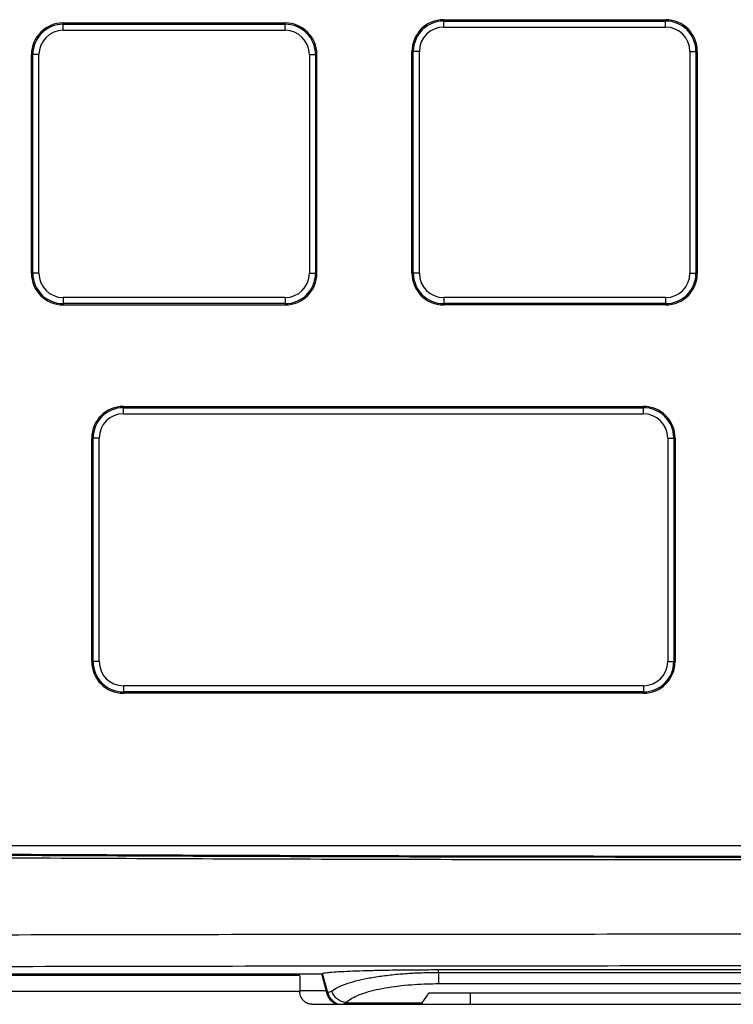
# Model space of a CAD drawing. Units: inches. Extents: x 0 to 34, y 0 to 22.
# Drawn here: x 25.9 to 26.2, y 16.3 to 16.7 of the extents above; entities that cross this region are included whole.
import ezdxf

# ---------------------------------------------------------------- set-up
doc = ezdxf.new("R2010")
doc.units = ezdxf.units.IN
doc.header["$LTSCALE"] = 1.87
doc.header["$MEASUREMENT"] = 0
doc.layers.get('0').update_dxf_attribs({"linetype": 'CONTINUOUS'})

msp = doc.modelspace()

# ---------------------------------------------------------------- linework, layer by layer
at = {"color": 7, "linetype": 'CONTINUOUS'}
for p, q in [((25.88613, 16.6911), (25.88613, 16.69418)), ((25.88613, 16.69418), (25.97791, 16.69418)), ((25.88613, 16.69363), (25.97791, 16.69363)), ((25.97791, 16.6911), (25.97791, 16.69418)), ((26.04346, 16.69241), (26.04346, 16.69549)), ((26.04346, 16.69549), (26.13523, 16.69549)), ((26.04346, 16.69494), (26.13523, 16.69494)), ((26.13523, 16.69241), (26.13523, 16.69549)), ((25.88613, 16.6911), (25.97791, 16.6911)), ((26.04346, 16.69241), (26.13523, 16.69241)), ((26.03035, 16.59061), (26.03035, 16.68238)), ((26.03343, 16.68238), (26.03035, 16.68238)), ((26.0309, 16.59061), (26.0309, 16.68238)), ((26.03343, 16.59061), (26.03343, 16.68238)), ((26.14526, 16.68238), (26.14526, 16.59061)), ((26.14526, 16.68238), (26.14834, 16.68238)), ((26.14779, 16.68238), (26.14779, 16.59061)), ((26.14834, 16.68238), (26.14834, 16.59061)), ((25.87302, 16.59061), (25.87302, 16.68107)), ((25.87611, 16.68107), (25.87302, 16.68107)), ((25.87357, 16.59061), (25.87357, 16.68107)), ((25.87611, 16.59061), (25.87611, 16.68107)), ((25.98793, 16.68107), (25.98793, 16.59061)), ((25.98793, 16.68107), (25.99102, 16.68107)), ((25.99047, 16.68107), (25.99047, 16.59061)), ((25.99102, 16.59061), (25.99102, 16.68107)), ((25.87611, 16.59061), (25.87302, 16.59061)), ((25.98793, 16.59061), (25.99102, 16.59061)), ((26.03343, 16.59061), (26.03035, 16.59061)), ((26.14526, 16.59061), (26.14834, 16.59061)), ((25.88613, 16.58058), (25.88613, 16.5775)), ((25.97791, 16.58058), (25.88613, 16.58058)), ((25.97791, 16.58058), (25.97791, 16.5775)), ((26.04346, 16.58058), (26.04346, 16.5775)), ((26.13523, 16.58058), (26.04346, 16.58058)), ((26.13523, 16.58058), (26.13523, 16.5775)), ((25.97791, 16.57805), (25.88613, 16.57805)), ((25.88613, 16.5775), (25.97791, 16.5775)), ((26.13523, 16.57805), (26.04346, 16.57805)), ((26.13523, 16.5775), (26.04346, 16.5775)), ((25.91104, 16.53246), (25.91104, 16.53555)), ((25.91104, 16.53555), (26.12605, 16.53555)), ((25.91104, 16.535), (26.12605, 16.535)), ((26.12605, 16.53246), (26.12605, 16.53555)), ((25.91104, 16.53246), (26.12605, 16.53246)), ((25.89793, 16.43001), (25.89793, 16.52244)), ((25.90102, 16.52244), (25.89793, 16.52244)), ((25.89848, 16.43001), (25.89848, 16.52244)), ((25.90102, 16.43001), (25.90102, 16.52244)), ((26.13608, 16.52244), (26.13608, 16.43001)), ((26.13608, 16.52244), (26.13916, 16.52244)), ((26.13861, 16.52244), (26.13861, 16.43001)), ((26.13916, 16.52244), (26.13916, 16.43001)), ((25.90102, 16.43001), (25.89793, 16.43001)), ((26.13608, 16.43001), (26.13916, 16.43001)), ((25.91104, 16.41998), (25.91104, 16.4169)), ((26.12605, 16.41998), (25.91104, 16.41998)), ((26.12605, 16.41745), (25.91104, 16.41745)), ((26.12605, 16.4169), (25.91104, 16.4169)), ((26.12605, 16.41998), (26.12605, 16.4169)), ((25.81141, 16.35397), (26.5246, 16.35397)), ((26.04132, 16.30144), (26.04132, 16.30257)), ((26.04132, 16.30257), (26.2947, 16.30257)), ((25.75504, 16.30087), (25.99302, 16.30087)), ((25.98388, 16.30015), (25.81709, 16.30015)), ((25.9531, 16.30087), (25.95475, 16.30055)), ((25.95801, 16.30049), (25.97864, 16.30049)), ((25.98388, 16.30015), (25.98363, 16.30041)), ((25.99302, 16.30087), (25.99335, 16.30102)), ((25.99525, 16.2926), (25.99302, 16.30087)), ((25.9955, 16.29295), (25.99335, 16.30102)), ((26.04132, 16.30144), (26.04132, 16.29679)), ((26.04132, 16.30144), (26.2947, 16.30144)), ((26.04132, 16.29679), (26.2947, 16.29679)), ((25.984, 16.29359), (25.81709, 16.29359)), ((25.99473, 16.29379), (25.984, 16.29379)), ((25.984, 16.29359), (25.984, 16.29339)), ((25.99525, 16.2926), (25.9955, 16.29295)), ((26.03463, 16.28891), (26.0374, 16.29298)), ((26.0374, 16.29298), (26.29861, 16.29298)), ((26.0546, 16.28829), (26.0546, 16.29298)), ((25.98896, 16.28829), (26.34521, 16.28829)), ((26.00347, 16.28891), (26.03463, 16.28891)), ((26.03463, 16.28891), (26.03338, 16.28829))]:
    msp.add_line(p, q, dxfattribs=at)
for centre, radius, start, end in [((25.88613, 16.68107), 0.01311, 90, 180), ((25.88613, 16.68107), 0.01256, 90, 180), ((25.97791, 16.68107), 0.01311, 0, 90), ((25.97791, 16.68107), 0.01256, 0, 90), ((26.04346, 16.68238), 0.01311, 90, 180), ((26.04346, 16.68238), 0.01256, 90, 180), ((26.13523, 16.68238), 0.01311, 0, 90), ((26.13523, 16.68238), 0.01256, 0, 90), ((25.88613, 16.68107), 0.01003, 90, 180), ((25.97791, 16.68107), 0.01003, 0, 90), ((26.04346, 16.68238), 0.01003, 90, 180), ((26.13523, 16.68238), 0.01003, 0, 90), ((25.88613, 16.59061), 0.01311, 180, 270), ((25.88613, 16.59061), 0.01256, 180, 270), ((25.88613, 16.59061), 0.01003, 180, 270), ((25.97791, 16.59061), 0.01311, 270, 360), ((25.97791, 16.59061), 0.01003, 270, 360), ((25.97791, 16.59061), 0.01256, 270, 360), ((26.04346, 16.59061), 0.01311, 180, 270), ((26.04346, 16.59061), 0.01256, 180, 270), ((26.04346, 16.59061), 0.01003, 180, 270), ((26.13523, 16.59061), 0.01311, 270, 360), ((26.13523, 16.59061), 0.01003, 270, 360), ((26.13523, 16.59061), 0.01256, 270, 360), ((25.91104, 16.52244), 0.01311, 90, 180), ((25.91104, 16.52244), 0.01256, 90, 180), ((26.12605, 16.52244), 0.01311, 0, 90), ((26.12605, 16.52244), 0.01256, 0, 90), ((25.91104, 16.52244), 0.01003, 90, 180), ((26.12605, 16.52244), 0.01003, 0, 90), ((25.91104, 16.43001), 0.01311, 180, 270), ((25.91104, 16.43001), 0.01256, 180, 270), ((25.91104, 16.43001), 0.01003, 180, 270), ((26.12605, 16.43001), 0.01003, 270, 360), ((26.12605, 16.43001), 0.01256, 270, 360), ((26.12605, 16.43001), 0.01311, 270, 360)]:
    msp.add_arc(centre, radius, start, end, dxfattribs=at)
for points, knots in [([(25.80902, 16.34915), (25.85685, 16.34886), (25.95256, 16.3484), (26.09617, 16.34806), (26.23984, 16.34806), (26.38345, 16.3484), (26.47916, 16.34886), (26.52699, 16.34915)], [0, 0, 0, 0, 0.199837, 0.399934, 0.600064, 0.800161, 1, 1, 1, 1]), ([(26.52566, 16.35048), (26.47801, 16.3502), (26.38265, 16.34974), (26.23957, 16.3494), (26.09644, 16.3494), (25.95336, 16.34974), (25.858, 16.3502), (25.81036, 16.35048)], [0, 0, 0, 0, 0.199839, 0.399936, 0.600066, 0.800163, 1, 1, 1, 1]), ([(26.52566, 16.35007), (26.47801, 16.34979), (26.38265, 16.34933), (26.23957, 16.34899), (26.09644, 16.34899), (25.95336, 16.34933), (25.858, 16.34979), (25.81036, 16.35007)], [0, 0, 0, 0, 0.199839, 0.399936, 0.600066, 0.800162, 1, 1, 1, 1]), ([(26.58201, 16.31663), (26.52687, 16.31678), (26.4165, 16.31702), (26.25086, 16.3172), (26.08514, 16.3172), (25.91951, 16.31702), (25.80914, 16.31678), (25.754, 16.31663)], [0, 0, 0, 0, 0.19979, 0.399896, 0.600107, 0.800212, 1, 1, 1, 1]), ([(26.58098, 16.30352), (26.52597, 16.30368), (26.41588, 16.30392), (26.25066, 16.3041), (26.08535, 16.3041), (25.92013, 16.30392), (25.81004, 16.30368), (25.75503, 16.30352)], [0, 0, 0, 0, 0.19979, 0.399896, 0.600107, 0.800212, 1, 1, 1, 1]), ([(25.99335, 16.30102), (25.99375, 16.3012), (25.99506, 16.30134), (25.99758, 16.30162), (26.00133, 16.30183), (26.00616, 16.30205), (26.01196, 16.30223), (26.01856, 16.30238), (26.0258, 16.30249), (26.03345, 16.30256), (26.03867, 16.30257), (26.04132, 16.30257)], [0, 0, 0, 0, 0.027183, 0.080819, 0.159363, 0.261306, 0.382929, 0.522081, 0.673712, 0.83472, 1, 1, 1, 1]), ([(25.95801, 16.30049), (25.95792, 16.30049), (25.95774, 16.30049), (25.95748, 16.30049), (25.95721, 16.3005), (25.95695, 16.3005), (25.9567, 16.3005), (25.95646, 16.3005), (25.95623, 16.3005), (25.95601, 16.30051), (25.9558, 16.30051), (25.95561, 16.30051), (25.95544, 16.30052), (25.95528, 16.30052), (25.95514, 16.30052), (25.95502, 16.30053), (25.95492, 16.30053), (25.95484, 16.30054), (25.95479, 16.30054), (25.95476, 16.30054), (25.95475, 16.30055)], [0, 0, 0, 0, 0.082453, 0.16456, 0.245459, 0.324586, 0.401751, 0.476245, 0.547329, 0.614616, 0.677963, 0.736689, 0.790216, 0.838465, 0.881122, 0.917743, 0.948042, 0.971973, 0.989341, 1, 1, 1, 1]), ([(25.98363, 16.30041), (25.98362, 16.30041), (25.98359, 16.30042), (25.98354, 16.30042), (25.98346, 16.30043), (25.98335, 16.30044), (25.98321, 16.30044), (25.98305, 16.30045), (25.98285, 16.30045), (25.98264, 16.30046), (25.98239, 16.30046), (25.98213, 16.30047), (25.98184, 16.30047), (25.98154, 16.30048), (25.98122, 16.30048), (25.98088, 16.30048), (25.98053, 16.30049), (25.98016, 16.30049), (25.97979, 16.30049), (25.97941, 16.30049), (25.97903, 16.30049), (25.97877, 16.30049), (25.97864, 16.30049)], [0, 0, 0, 0, 0.004568, 0.015018, 0.031375, 0.053555, 0.081433, 0.114843, 0.153585, 0.197427, 0.246105, 0.299325, 0.356768, 0.418086, 0.48291, 0.550851, 0.621497, 0.694424, 0.769191, 0.84535, 0.922441, 1, 1, 1, 1]), ([(25.98388, 16.30015), (25.98389, 16.30014), (25.98389, 16.30011), (25.9839, 16.30005), (25.98391, 16.29995), (25.98392, 16.29982), (25.98393, 16.29965), (25.98393, 16.29945), (25.98394, 16.29922), (25.98395, 16.29896), (25.98395, 16.29867), (25.98396, 16.29835), (25.98397, 16.298), (25.98397, 16.29764), (25.98398, 16.29724), (25.98398, 16.29683), (25.98399, 16.2964), (25.98399, 16.29596), (25.98399, 16.2955), (25.98399, 16.29503), (25.984, 16.29456), (25.984, 16.29408), (25.984, 16.29376), (25.984, 16.29359)], [0, 0, 0, 0, 0.004223, 0.013778, 0.02869, 0.048905, 0.074301, 0.10477, 0.140108, 0.180172, 0.224684, 0.27347, 0.326186, 0.382628, 0.442399, 0.505263, 0.570785, 0.638695, 0.708541, 0.780014, 0.852661, 0.926134, 1, 1, 1, 1]), ([(25.99727, 16.2937), (25.99795, 16.2943), (25.99975, 16.29541), (26.00303, 16.29677), (26.0072, 16.298), (26.01214, 16.29908), (26.01772, 16.29999), (26.02374, 16.30068), (26.02986, 16.30114), (26.03574, 16.30139), (26.03953, 16.30144), (26.04132, 16.30144)], [0, 0, 0, 0, 0.060172, 0.138829, 0.235167, 0.347506, 0.473948, 0.610273, 0.748767, 0.881277, 1, 1, 1, 1]), ([(26.00319, 16.28892), (26.00372, 16.28952), (26.0052, 16.29065), (26.00797, 16.29203), (26.01154, 16.29329), (26.0158, 16.29439), (26.02066, 16.29531), (26.02591, 16.29601), (26.03128, 16.29649), (26.03643, 16.29674), (26.03975, 16.29679), (26.04132, 16.29679)], [0, 0, 0, 0, 0.060556, 0.138881, 0.234666, 0.346522, 0.472743, 0.609178, 0.748059, 0.881048, 1, 1, 1, 1]), ([(25.98896, 16.28829), (25.98883, 16.28829), (25.98857, 16.2883), (25.98819, 16.28835), (25.98782, 16.28842), (25.98744, 16.28853), (25.98708, 16.28866), (25.98673, 16.28883), (25.98639, 16.28902), (25.98607, 16.28924), (25.98576, 16.28948), (25.98547, 16.28975), (25.98521, 16.29004), (25.98496, 16.29036), (25.98474, 16.29069), (25.98455, 16.29104), (25.98438, 16.29141), (25.98424, 16.29179), (25.98413, 16.29218), (25.98405, 16.29258), (25.98401, 16.29298), (25.984, 16.29326), (25.984, 16.29339)], [0, 0, 0, 0, 0.048593, 0.097195, 0.145826, 0.194547, 0.243361, 0.292337, 0.341463, 0.390809, 0.440347, 0.490143, 0.540155, 0.590439, 0.640942, 0.691705, 0.742667, 0.793852, 0.845197, 0.896701, 0.948309, 1, 1, 1, 1]), ([(25.99911, 16.28824), (25.99883, 16.28835), (25.99804, 16.28874), (25.99689, 16.28962), (25.99584, 16.29099), (25.9954, 16.29205), (25.99525, 16.2926)], [0, 0, 0, 0, 0.152062, 0.432611, 0.71752, 1, 1, 1, 1]), ([(25.9955, 16.29295), (25.9956, 16.29306), (25.99591, 16.29325), (25.99651, 16.29349), (25.99699, 16.29363), (25.99727, 16.2937)], [0, 0, 0, 0, 0.221646, 0.552825, 1, 1, 1, 1]), ([(25.9955, 16.29295), (25.99566, 16.2924), (25.9961, 16.29134), (25.99715, 16.28998), (25.99852, 16.28894), (25.99971, 16.28844), (26.00039, 16.28828), (26.00053, 16.28825)], [0, 0, 0, 0, 0.235595, 0.47145, 0.707411, 0.943297, 1, 1, 1, 1]), ([(26.00319, 16.28892), (26.00253, 16.28896), (26.00121, 16.28927), (25.99945, 16.2903), (25.99807, 16.29181), (25.99747, 16.29305), (25.99727, 16.2937)], [0, 0, 0, 0, 0.246218, 0.495917, 0.747866, 1, 1, 1, 1]), ([(26.00201, 16.2883), (26.00205, 16.28833), (26.00226, 16.28847), (26.00274, 16.28869), (26.0032, 16.28884), (26.00347, 16.28891)], [0, 0, 0, 0, 0.090205, 0.477411, 1, 1, 1, 1])]:
    msp.add_open_spline(points, degree=3, knots=knots, dxfattribs=at)
msp.add_open_spline([(26.00319, 16.28892), (26.00329, 16.28891), (26.00338, 16.28891), (26.00347, 16.28891)], degree=3, dxfattribs=at)

doc.saveas('drawing.dxf')
